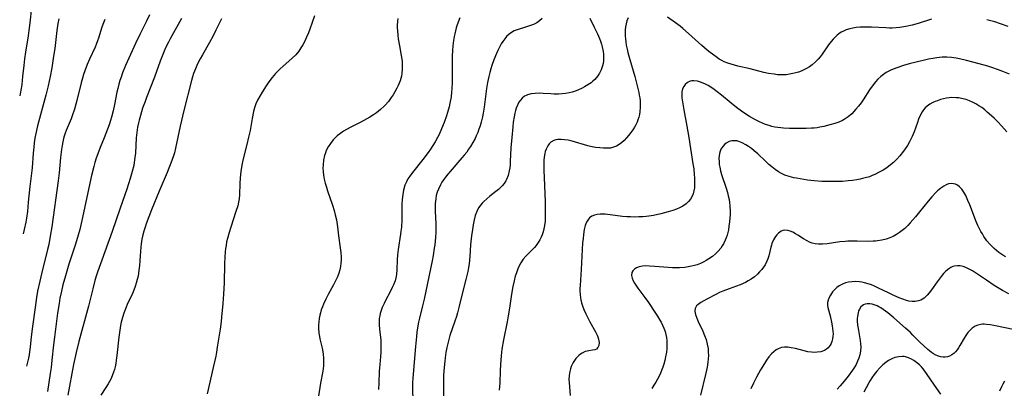
# Model space of a CAD drawing. Units: inches. Extents: x 2103061 to 2108496, y 191569 to 197023.
# Drawn here: x 2103166 to 2103359, y 192976 to 193048 of the extents above; entities that cross this region are included whole.
import ezdxf

# ---------------------------------------------------------------- set-up
doc = ezdxf.new("R2010")
doc.units = ezdxf.units.IN
doc.header["$MEASUREMENT"] = 0
doc.layers.add('c_17_T14S_R20E', color=57, linetype='Continuous')

msp = doc.modelspace()

# ---------------------------------------------------------------- linework, layer by layer
at = {"layer": 'c_17_T14S_R20E'}
for points, elevation in [([(2103191.06, 193049.26), (2103190.47, 193048.03), (2103189.15, 193045.4), (2103188.31, 193043.63), (2103186.39, 193039.3), (2103185.8, 193037.89), (2103185.5, 193037.06), (2103185.27, 193036.38), (2103185.07, 193035.69), (2103184.84, 193034.81), (2103184.68, 193034.13), (2103184.21, 193031.7), (2103183.95, 193030.48), (2103183.62, 193029.19), (2103183.43, 193028.55), (2103183.15, 193027.69), (2103182.84, 193026.85), (2103182.18, 193025.18), (2103181.4, 193023.28), (2103180.93, 193022.06), (2103180.61, 193021.16), (2103180.37, 193020.36), (2103180.14, 193019.55), (2103179.71, 193017.78), (2103177.82, 193008.94), (2103177.43, 193007.24), (2103176.97, 193005.65), (2103176.5, 193004.17), (2103175.24, 193000.4), (2103174.58, 192998.15), (2103174.1, 192996.36), (2103173.8, 192995.13), (2103173.52, 192993.73), (2103173.34, 192992.69), (2103173.06, 192990.83), (2103172.42, 192986.15), (2103172.25, 192984.63), (2103171.95, 192981.63), (2103171.78, 192980.19), (2103171.62, 192979), (2103171.08, 192975.47)], 1070), ([(2103197.33, 193048.51), (2103195.11, 193044.53), (2103194.77, 193043.89), (2103194.35, 193043.03), (2103194.07, 193042.44), (2103193.55, 193041.17), (2103193.17, 193040.15), (2103192.05, 193037.04), (2103190.48, 193033.09), (2103190.19, 193032.31), (2103189.71, 193030.94), (2103189.28, 193029.53), (2103189.05, 193028.65), (2103188.92, 193028.12), (2103188.74, 193027.23), (2103188.66, 193026.73), (2103188.52, 193025.69), (2103188.47, 193025.16), (2103188.3, 193022.18), (2103188.22, 193021.34), (2103188.07, 193020.33), (2103187.98, 193019.77), (2103187.7, 193018.55), (2103187.31, 193017.18), (2103186.62, 193015.08), (2103185.29, 193011.36), (2103183.74, 193006.8), (2103180.9, 192998.87), (2103180.63, 192998.07), (2103180.38, 192997.21), (2103179.96, 192995.62), (2103179.11, 192992.19), (2103177.24, 192985.27), (2103176.72, 192983.15), (2103176.2, 192980.74), (2103175.07, 192974.75)], 1068)]:
    msp.add_lwpolyline(points, dxfattribs=dict(at, elevation=elevation))
for points in [[(2103167.95, 193050.71, 1076), (2103167.63, 193047.69, 1076), (2103167.44, 193046.19, 1076), (2103167.28, 193045.13, 1076), (2103166.74, 193041.91, 1076), (2103166.55, 193040.64, 1076), (2103166.4, 193039.36, 1076), (2103166.19, 193037.16, 1076), (2103166.01, 193035.63, 1076), (2103165.89, 193034.81, 1076), (2103165.71, 193033.77, 1076), (2103165.62, 193033.37, 1076)], [(2103173.29, 193048.46, 1074), (2103173.12, 193047.55, 1074), (2103172.91, 193046.16, 1074), (2103172.48, 193042.64, 1074), (2103172.27, 193041.13, 1074), (2103171.89, 193038.84, 1074), (2103171.57, 193037.19, 1074), (2103171.17, 193035.35, 1074), (2103170.73, 193033.55, 1074), (2103169.13, 193027.52, 1074), (2103168.8, 193026.04, 1074), (2103168.61, 193025.08, 1074), (2103168.48, 193024.2, 1074), (2103168.37, 193023.32, 1074), (2103168.26, 193022.16, 1074), (2103168.04, 193019.26, 1074), (2103167.58, 193015.6, 1074), (2103167.31, 193012.58, 1074), (2103167.12, 193010.74, 1074), (2103166.94, 193009.42, 1074), (2103166.81, 193008.67, 1074), (2103166.51, 193007.18, 1074), (2103166.31, 193006.34, 1074)], [(2103182.28, 193048.37, 1072), (2103182.03, 193047.7, 1072), (2103181.73, 193046.82, 1072), (2103181.06, 193044.71, 1072), (2103180.87, 193044.15, 1072), (2103180.6, 193043.43, 1072), (2103180.39, 193042.95, 1072), (2103179.28, 193040.58, 1072), (2103178.84, 193039.52, 1072), (2103178.38, 193038.27, 1072), (2103178.13, 193037.55, 1072), (2103177.91, 193036.83, 1072), (2103177.67, 193035.93, 1072), (2103176.85, 193032.49, 1072), (2103176.65, 193031.73, 1072), (2103176.37, 193030.79, 1072), (2103175.91, 193029.47, 1072), (2103175.68, 193028.88, 1072), (2103174.74, 193026.63, 1072), (2103174.53, 193026.06, 1072), (2103174.35, 193025.48, 1072), (2103174.22, 193025.03, 1072), (2103174.06, 193024.37, 1072), (2103173.92, 193023.64, 1072), (2103173.81, 193022.89, 1072), (2103173.64, 193021.34, 1072), (2103173.36, 193018.29, 1072), (2103173.18, 193016.71, 1072), (2103171.91, 193007.72, 1072), (2103171.62, 193005.93, 1072), (2103171.3, 193004.27, 1072), (2103171.08, 193003.3, 1072), (2103169.95, 192998.81, 1072), (2103169.55, 192997.11, 1072), (2103169.13, 192995.13, 1072), (2103168.91, 192993.88, 1072), (2103168.62, 192991.96, 1072), (2103168.11, 192988.23, 1072), (2103167.88, 192986.18, 1072), (2103167.7, 192984.19, 1072), (2103167.57, 192983.24, 1072), (2103167.47, 192982.64, 1072), (2103167.33, 192981.98, 1072), (2103166.97, 192980.46, 1072)], [(2103205.16, 193048.5, 1066), (2103204.08, 193046.25, 1066), (2103203.53, 193045.17, 1066), (2103202.81, 193043.83, 1066), (2103201.44, 193041.42, 1066), (2103201.01, 193040.64, 1066), (2103200.69, 193040.04, 1066), (2103200.36, 193039.35, 1066), (2103200.06, 193038.65, 1066), (2103199.71, 193037.74, 1066), (2103199.49, 193037.08, 1066), (2103199.29, 193036.39, 1066), (2103197.8, 193030.51, 1066), (2103197.08, 193027.43, 1066), (2103196.16, 193023.15, 1066), (2103195.94, 193022.25, 1066), (2103195.75, 193021.61, 1066), (2103195.52, 193020.89, 1066), (2103195.26, 193020.17, 1066), (2103194.89, 193019.23, 1066), (2103194.54, 193018.4, 1066), (2103193.53, 193016.1, 1066), (2103192.95, 193014.73, 1066), (2103191.48, 193011.08, 1066), (2103190.42, 193008.29, 1066), (2103190.19, 193007.65, 1066), (2103189.95, 193006.86, 1066), (2103189.77, 193006.17, 1066), (2103189.58, 193005.29, 1066), (2103189.44, 193004.4, 1066), (2103189.37, 193003.77, 1066), (2103189.3, 193002.94, 1066), (2103189.18, 193001.07, 1066), (2103189.11, 193000.16, 1066), (2103189.01, 192999.25, 1066), (2103188.82, 192998.08, 1066), (2103188.67, 192997.39, 1066), (2103188.48, 192996.72, 1066), (2103188.27, 192996.05, 1066), (2103187.99, 192995.33, 1066), (2103187.72, 192994.7, 1066), (2103186.7, 192992.51, 1066), (2103186.48, 192992.01, 1066), (2103186.03, 192990.82, 1066), (2103185.77, 192990, 1066), (2103185.64, 192989.53, 1066), (2103185.52, 192989.05, 1066), (2103185.38, 192988.39, 1066), (2103185.23, 192987.47, 1066), (2103185.06, 192986.14, 1066), (2103184.67, 192982.53, 1066), (2103184.56, 192981.6, 1066), (2103184.45, 192980.94, 1066), (2103184.32, 192980.3, 1066), (2103184.18, 192979.77, 1066), (2103184.02, 192979.24, 1066), (2103183.77, 192978.57, 1066), (2103183.48, 192977.91, 1066), (2103183.24, 192977.46, 1066), (2103182.99, 192977.01, 1066), (2103182.53, 192976.28, 1066), (2103181.51, 192974.75, 1066)], [(2103223.4, 193049.04, 1064), (2103222.5, 193046.42, 1064), (2103222.24, 193045.74, 1064), (2103221.88, 193044.85, 1064), (2103221.48, 193043.99, 1064), (2103221.16, 193043.4, 1064), (2103220.77, 193042.76, 1064), (2103220.34, 193042.16, 1064), (2103219.73, 193041.43, 1064), (2103218.97, 193040.67, 1064), (2103217.25, 193039.21, 1064), (2103216.67, 193038.69, 1064), (2103216.22, 193038.23, 1064), (2103215.78, 193037.76, 1064), (2103215.12, 193036.99, 1064), (2103214.45, 193036.11, 1064), (2103213.92, 193035.36, 1064), (2103213.13, 193034.13, 1064), (2103212.68, 193033.35, 1064), (2103212.27, 193032.55, 1064), (2103211.95, 193031.79, 1064), (2103211.69, 193031.04, 1064), (2103211.49, 193030.3, 1064), (2103211.21, 193028.97, 1064), (2103210.79, 193026.63, 1064), (2103210.51, 193025.26, 1064), (2103210.17, 193023.87, 1064), (2103209.57, 193021.6, 1064), (2103209.3, 193020.44, 1064), (2103209.16, 193019.79, 1064), (2103208.96, 193018.56, 1064), (2103208.83, 193017.35, 1064), (2103208.77, 193016.22, 1064), (2103208.7, 193013.97, 1064), (2103208.64, 193013.23, 1064), (2103208.52, 193012.53, 1064), (2103208.36, 193011.83, 1064), (2103208.02, 193010.71, 1064), (2103207, 193007.66, 1064), (2103206.66, 193006.59, 1064), (2103206.35, 193005.43, 1064), (2103206.2, 193004.77, 1064), (2103206.08, 193004.1, 1064), (2103205.99, 193003.48, 1064), (2103205.92, 193002.85, 1064), (2103205.84, 193001.78, 1064), (2103205.79, 193000.48, 1064), (2103205.71, 192996.77, 1064), (2103205.61, 192994.56, 1064), (2103205.46, 192992.71, 1064), (2103205.21, 192990.04, 1064), (2103205.11, 192989.18, 1064), (2103204.91, 192987.72, 1064), (2103204.37, 192984.14, 1064), (2103204.21, 192983.19, 1064), (2103204.06, 192982.41, 1064), (2103203.57, 192980.17, 1064), (2103202.35, 192975.03, 1064)], [(2103239.76, 193048.55, 1062), (2103239.7, 193048.03, 1062), (2103239.66, 193047.18, 1062), (2103239.66, 193046.67, 1062), (2103239.68, 193046.17, 1062), (2103239.76, 193045.23, 1062), (2103239.85, 193044.54, 1062), (2103240.07, 193043.2, 1062), (2103240.44, 193041.28, 1062), (2103240.55, 193040.56, 1062), (2103240.6, 193040.1, 1062), (2103240.64, 193039.48, 1062), (2103240.63, 193038.63, 1062), (2103240.55, 193037.79, 1062), (2103240.46, 193037.26, 1062), (2103240.35, 193036.78, 1062), (2103240.21, 193036.33, 1062), (2103240.04, 193035.89, 1062), (2103239.82, 193035.39, 1062), (2103239.58, 193034.89, 1062), (2103239.16, 193034.14, 1062), (2103238.83, 193033.6, 1062), (2103238.47, 193033.07, 1062), (2103237.9, 193032.31, 1062), (2103237.27, 193031.59, 1062), (2103237.07, 193031.38, 1062), (2103236.37, 193030.71, 1062), (2103235.61, 193030.09, 1062), (2103234.96, 193029.64, 1062), (2103234.28, 193029.23, 1062), (2103233.68, 193028.89, 1062), (2103232.49, 193028.25, 1062), (2103230.57, 193027.28, 1062), (2103229.67, 193026.78, 1062), (2103229.11, 193026.45, 1062), (2103228.58, 193026.09, 1062), (2103227.89, 193025.56, 1062), (2103227.47, 193025.18, 1062), (2103227.07, 193024.77, 1062), (2103226.53, 193024.07, 1062), (2103226.1, 193023.39, 1062), (2103225.74, 193022.67, 1062), (2103225.57, 193022.23, 1062), (2103225.4, 193021.73, 1062), (2103225.2, 193020.82, 1062), (2103225.09, 193019.9, 1062), (2103225.07, 193019.23, 1062), (2103225.11, 193018.58, 1062), (2103225.2, 193017.83, 1062), (2103225.35, 193017.07, 1062), (2103225.53, 193016.31, 1062), (2103225.76, 193015.53, 1062), (2103225.99, 193014.81, 1062), (2103226.97, 193011.96, 1062), (2103227.28, 193010.96, 1062), (2103227.5, 193010.11, 1062), (2103227.71, 193009.08, 1062), (2103227.91, 193007.76, 1062), (2103228.16, 193005.97, 1062), (2103228.47, 193003.6, 1062), (2103228.57, 193002.71, 1062), (2103228.63, 193001.81, 1062), (2103228.62, 193001.19, 1062), (2103228.58, 193000.59, 1062), (2103228.49, 192999.94, 1062), (2103228.36, 192999.31, 1062), (2103228.18, 192998.68, 1062), (2103227.9, 192997.93, 1062), (2103227.54, 192997.14, 1062), (2103227.13, 192996.37, 1062), (2103226.11, 192994.51, 1062), (2103225.62, 192993.55, 1062), (2103225.18, 192992.58, 1062), (2103224.96, 192992.05, 1062), (2103224.75, 192991.48, 1062), (2103224.58, 192990.9, 1062), (2103224.46, 192990.43, 1062), (2103224.33, 192989.78, 1062), (2103224.24, 192989.12, 1062), (2103224.2, 192988.49, 1062), (2103224.21, 192987.86, 1062), (2103224.3, 192986.93, 1062), (2103224.4, 192986.28, 1062), (2103224.5, 192985.78, 1062), (2103224.94, 192983.95, 1062), (2103225.07, 192983.28, 1062), (2103225.14, 192982.76, 1062), (2103225.2, 192982.01, 1062), (2103225.21, 192981.25, 1062), (2103225.18, 192980.5, 1062), (2103225.13, 192980.01, 1062), (2103225.05, 192979.47, 1062), (2103224.6, 192977.09, 1062), (2103224.15, 192974.19, 1062)], [(2103251.89, 193048.67, 1060), (2103251.4, 193047.29, 1060), (2103251.21, 193046.69, 1060), (2103251.04, 193046.09, 1060), (2103250.92, 193045.56, 1060), (2103250.8, 193045.02, 1060), (2103250.67, 193044.21, 1060), (2103250.55, 193043.15, 1060), (2103250.48, 193042.28, 1060), (2103250.44, 193041.14, 1060), (2103250.43, 193040.17, 1060), (2103250.42, 193037.16, 1060), (2103250.41, 193036.11, 1060), (2103250.34, 193034.72, 1060), (2103250.3, 193034.17, 1060), (2103250.19, 193033.22, 1060), (2103249.97, 193031.94, 1060), (2103249.82, 193031.21, 1060), (2103249.52, 193030.11, 1060), (2103249.33, 193029.49, 1060), (2103248.86, 193028.19, 1060), (2103248.33, 193026.9, 1060), (2103247.84, 193025.83, 1060), (2103247.54, 193025.24, 1060), (2103247.09, 193024.41, 1060), (2103246.65, 193023.68, 1060), (2103246.19, 193022.97, 1060), (2103245.7, 193022.28, 1060), (2103244.65, 193020.9, 1060), (2103242.63, 193018.38, 1060), (2103242.09, 193017.65, 1060), (2103241.75, 193017.12, 1060), (2103241.44, 193016.57, 1060), (2103241.14, 193015.89, 1060), (2103240.86, 193014.94, 1060), (2103240.71, 193014.07, 1060), (2103240.61, 193013.06, 1060), (2103240.57, 193012.19, 1060), (2103240.53, 193009.13, 1060), (2103240.46, 193007.65, 1060), (2103240.38, 193006.85, 1060), (2103240.3, 193006.28, 1060), (2103239.83, 193003.32, 1060), (2103239.7, 193002.26, 1060), (2103239.62, 193001.24, 1060), (2103239.58, 192999.34, 1060), (2103239.52, 192998.47, 1060), (2103239.45, 192998.03, 1060), (2103239.22, 192997.18, 1060), (2103238.91, 192996.35, 1060), (2103238.68, 192995.83, 1060), (2103238.22, 192994.89, 1060), (2103237.49, 192993.57, 1060), (2103237.05, 192992.73, 1060), (2103236.7, 192991.96, 1060), (2103236.49, 192991.36, 1060), (2103236.31, 192990.75, 1060), (2103236.22, 192990.31, 1060), (2103236.13, 192989.75, 1060), (2103236.08, 192989.19, 1060), (2103236.08, 192988.52, 1060), (2103236.15, 192987.66, 1060), (2103236.37, 192986.04, 1060), (2103236.41, 192985.62, 1060), (2103236.46, 192984.7, 1060), (2103236.46, 192983.76, 1060), (2103236.43, 192983.21, 1060), (2103236.36, 192982.32, 1060), (2103236.2, 192980.78, 1060), (2103236.14, 192980.12, 1060), (2103236.1, 192979.4, 1060), (2103236.02, 192977.17, 1060), (2103235.96, 192975.9, 1060)], [(2103268.06, 193048.51, 1058), (2103267.55, 193048.08, 1058), (2103266.99, 193047.71, 1058), (2103266.37, 193047.39, 1058), (2103265.59, 193047.08, 1058), (2103264.79, 193046.82, 1058), (2103263.38, 193046.4, 1058), (2103262.59, 193046.1, 1058), (2103262.06, 193045.82, 1058), (2103261.6, 193045.47, 1058), (2103261.08, 193044.98, 1058), (2103260.72, 193044.53, 1058), (2103260.37, 193044.06, 1058), (2103260.05, 193043.55, 1058), (2103259.74, 193043.02, 1058), (2103259.36, 193042.27, 1058), (2103259.09, 193041.68, 1058), (2103258.6, 193040.46, 1058), (2103258.2, 193039.34, 1058), (2103257.99, 193038.67, 1058), (2103257.79, 193037.99, 1058), (2103257.59, 193037.16, 1058), (2103257.35, 193035.98, 1058), (2103257.17, 193034.81, 1058), (2103256.67, 193031.19, 1058), (2103256.47, 193030.01, 1058), (2103256.33, 193029.28, 1058), (2103256.08, 193028.23, 1058), (2103255.88, 193027.53, 1058), (2103255.66, 193026.86, 1058), (2103255.42, 193026.2, 1058), (2103255.14, 193025.55, 1058), (2103254.9, 193025.04, 1058), (2103254.48, 193024.23, 1058), (2103254.01, 193023.45, 1058), (2103253.65, 193022.91, 1058), (2103253.26, 193022.38, 1058), (2103252.76, 193021.76, 1058), (2103252.34, 193021.27, 1058), (2103250, 193018.58, 1058), (2103249.55, 193018.02, 1058), (2103249.13, 193017.49, 1058), (2103248.74, 193016.94, 1058), (2103248.42, 193016.45, 1058), (2103248.13, 193015.95, 1058), (2103247.74, 193015.14, 1058), (2103247.5, 193014.5, 1058), (2103247.31, 193013.85, 1058), (2103247.18, 193013.19, 1058), (2103247.09, 193012.28, 1058), (2103247.08, 193011.54, 1058), (2103247.11, 193010.79, 1058), (2103247.23, 193008.3, 1058), (2103247.24, 193007.19, 1058), (2103247.22, 193006.67, 1058), (2103247.16, 193005.62, 1058), (2103247, 193004.19, 1058), (2103246.91, 193003.54, 1058), (2103246.68, 193002.13, 1058), (2103246.47, 193001.04, 1058), (2103244.9, 192993.59, 1058), (2103244.59, 192992.23, 1058), (2103244, 192989.87, 1058), (2103243.81, 192989.03, 1058), (2103243.62, 192987.98, 1058), (2103243.49, 192987.11, 1058), (2103243.39, 192986.23, 1058), (2103243.2, 192984.31, 1058), (2103242.7, 192978.09, 1058), (2103242.66, 192977.15, 1058), (2103242.65, 192976.2, 1058), (2103242.71, 192973.54, 1058)], [(2103277.41, 193048.58, 1056), (2103278.28, 193046.83, 1056), (2103278.89, 193045.54, 1056), (2103279.28, 193044.63, 1056), (2103279.49, 193044.08, 1056), (2103279.68, 193043.52, 1056), (2103279.83, 193042.97, 1056), (2103280.01, 193042.09, 1056), (2103280.07, 193041.58, 1056), (2103280.1, 193041.07, 1056), (2103280.1, 193040.61, 1056), (2103280.07, 193040.16, 1056), (2103280.01, 193039.7, 1056), (2103279.91, 193039.25, 1056), (2103279.66, 193038.5, 1056), (2103279.32, 193037.8, 1056), (2103278.98, 193037.29, 1056), (2103278.36, 193036.58, 1056), (2103278.01, 193036.27, 1056), (2103277.64, 193035.96, 1056), (2103277.04, 193035.53, 1056), (2103276.39, 193035.13, 1056), (2103275.9, 193034.86, 1056), (2103275.08, 193034.49, 1056), (2103274.5, 193034.27, 1056), (2103273.92, 193034.09, 1056), (2103273.36, 193033.96, 1056), (2103272.64, 193033.84, 1056), (2103271.96, 193033.77, 1056), (2103271.27, 193033.73, 1056), (2103270.44, 193033.73, 1056), (2103269.77, 193033.76, 1056), (2103268.23, 193033.86, 1056), (2103267.46, 193033.89, 1056), (2103266.66, 193033.87, 1056), (2103265.91, 193033.78, 1056), (2103265.21, 193033.6, 1056), (2103264.94, 193033.48, 1056), (2103264.61, 193033.3, 1056), (2103264.13, 193032.92, 1056), (2103263.8, 193032.56, 1056), (2103263.5, 193032.14, 1056), (2103263.2, 193031.59, 1056), (2103262.96, 193030.98, 1056), (2103262.82, 193030.51, 1056), (2103262.69, 193030.01, 1056), (2103262.55, 193029.26, 1056), (2103262.4, 193028.23, 1056), (2103262.29, 193027.29, 1056), (2103262.09, 193025.25, 1056), (2103261.95, 193023.22, 1056), (2103261.81, 193020.53, 1056), (2103261.76, 193019.86, 1056), (2103261.7, 193019.3, 1056), (2103261.6, 193018.67, 1056), (2103261.38, 193017.8, 1056), (2103261.06, 193016.99, 1056), (2103260.91, 193016.71, 1056), (2103260.59, 193016.21, 1056), (2103260.19, 193015.73, 1056), (2103259.75, 193015.29, 1056), (2103259.49, 193015.06, 1056), (2103258.96, 193014.62, 1056), (2103257.81, 193013.75, 1056), (2103257.19, 193013.24, 1056), (2103256.6, 193012.7, 1056), (2103256.3, 193012.38, 1056), (2103256.04, 193012.06, 1056), (2103255.6, 193011.42, 1056), (2103255.24, 193010.72, 1056), (2103254.95, 193009.96, 1056), (2103254.72, 193009.12, 1056), (2103254.52, 193008.09, 1056), (2103254.38, 193007.18, 1056), (2103254.22, 193006, 1056), (2103254.04, 193004.2, 1056), (2103253.89, 193001.9, 1056), (2103253.82, 193001.23, 1056), (2103253.73, 193000.48, 1056), (2103253.61, 192999.74, 1056), (2103253.46, 192998.97, 1056), (2103253.1, 192997.44, 1056), (2103252.5, 192995.12, 1056), (2103251.82, 192992.21, 1056), (2103251.47, 192990.89, 1056), (2103251.26, 192990.16, 1056), (2103250.97, 192989.25, 1056), (2103249.99, 192986.46, 1056), (2103249.68, 192985.41, 1056), (2103249.37, 192984.11, 1056), (2103249.19, 192983.13, 1056), (2103249.04, 192982.08, 1056), (2103248.96, 192981.42, 1056), (2103248.83, 192980.16, 1056), (2103248.74, 192978.71, 1056), (2103248.72, 192977.95, 1056), (2103248.7, 192976.35, 1056), (2103248.78, 192971.71, 1056)], [(2103284.9, 193048.69, 1054), (2103284.68, 193048.1, 1054), (2103284.51, 193047.48, 1054), (2103284.39, 193046.9, 1054), (2103284.33, 193046.29, 1054), (2103284.31, 193045.68, 1054), (2103284.34, 193045.06, 1054), (2103284.38, 193044.57, 1054), (2103284.45, 193043.96, 1054), (2103284.55, 193043.34, 1054), (2103284.71, 193042.53, 1054), (2103284.86, 193041.85, 1054), (2103285.22, 193040.5, 1054), (2103286.21, 193037.17, 1054), (2103286.71, 193035.32, 1054), (2103287, 193034.06, 1054), (2103287.1, 193033.54, 1054), (2103287.18, 193033.01, 1054), (2103287.26, 193032.41, 1054), (2103287.3, 193031.81, 1054), (2103287.3, 193031.09, 1054), (2103287.23, 193030.31, 1054), (2103287.13, 193029.74, 1054), (2103286.99, 193029.18, 1054), (2103286.84, 193028.71, 1054), (2103286.66, 193028.24, 1054), (2103286.42, 193027.74, 1054), (2103286.16, 193027.26, 1054), (2103285.82, 193026.71, 1054), (2103285.45, 193026.19, 1054), (2103285.01, 193025.63, 1054), (2103284.6, 193025.15, 1054), (2103284.13, 193024.65, 1054), (2103283.64, 193024.2, 1054), (2103283.15, 193023.84, 1054), (2103282.64, 193023.54, 1054), (2103282.07, 193023.31, 1054), (2103281.44, 193023.17, 1054), (2103280.77, 193023.11, 1054), (2103280.08, 193023.12, 1054), (2103279.36, 193023.18, 1054), (2103278.49, 193023.3, 1054), (2103277.54, 193023.49, 1054), (2103276.99, 193023.62, 1054), (2103273.92, 193024.49, 1054), (2103273.13, 193024.68, 1054), (2103272.45, 193024.8, 1054), (2103271.77, 193024.86, 1054), (2103271.14, 193024.85, 1054), (2103270.73, 193024.78, 1054), (2103270.32, 193024.64, 1054), (2103269.75, 193024.3, 1054), (2103269.43, 193023.98, 1054), (2103269.15, 193023.61, 1054), (2103268.82, 193022.92, 1054), (2103268.68, 193022.51, 1054), (2103268.58, 193022.07, 1054), (2103268.47, 193021.38, 1054), (2103268.42, 193020.81, 1054), (2103268.4, 193020.23, 1054), (2103268.39, 193018.75, 1054), (2103268.43, 193017.4, 1054), (2103268.63, 193012.6, 1054), (2103268.68, 193010.86, 1054), (2103268.66, 193009.51, 1054), (2103268.62, 193008.81, 1054), (2103268.54, 193008.02, 1054), (2103268.42, 193007.35, 1054), (2103268.28, 193006.75, 1054), (2103268.09, 193006.18, 1054), (2103267.88, 193005.68, 1054), (2103267.63, 193005.2, 1054), (2103267.28, 193004.63, 1054), (2103266.87, 193004.07, 1054), (2103266.53, 193003.68, 1054), (2103264.84, 193001.98, 1054), (2103264.32, 193001.37, 1054), (2103263.87, 193000.71, 1054), (2103263.54, 193000.11, 1054), (2103263.27, 192999.48, 1054), (2103263, 192998.74, 1054), (2103262.79, 192998.07, 1054), (2103262.55, 192997.13, 1054), (2103262.32, 192996.04, 1054), (2103262.06, 192994.52, 1054), (2103261.65, 192991.83, 1054), (2103261.4, 192990.32, 1054), (2103261.18, 192989.11, 1054), (2103260.48, 192985.6, 1054), (2103260.17, 192983.77, 1054), (2103260, 192982.46, 1054), (2103259.86, 192980.8, 1054), (2103259.8, 192979.52, 1054), (2103259.73, 192977.17, 1054), (2103259.64, 192975.73, 1054)], [(2103344.43, 193048.39, 1054), (2103341.81, 193047.57, 1054), (2103340.62, 193047.25, 1054), (2103339.34, 193046.96, 1054), (2103338.22, 193046.79, 1054), (2103337.46, 193046.71, 1054), (2103336.7, 193046.67, 1054), (2103336.19, 193046.66, 1054), (2103335.44, 193046.68, 1054), (2103332.62, 193046.83, 1054), (2103331.2, 193046.85, 1054), (2103330.42, 193046.82, 1054), (2103329.6, 193046.75, 1054), (2103328.98, 193046.65, 1054), (2103328.38, 193046.53, 1054), (2103327.69, 193046.31, 1054), (2103327.12, 193046.07, 1054), (2103326.68, 193045.83, 1054), (2103326.26, 193045.55, 1054), (2103325.9, 193045.27, 1054), (2103325.55, 193044.95, 1054), (2103325.13, 193044.51, 1054), (2103324.73, 193044.04, 1054), (2103324.22, 193043.35, 1054), (2103322.97, 193041.53, 1054), (2103322.59, 193041.03, 1054), (2103322.19, 193040.55, 1054), (2103321.6, 193039.95, 1054), (2103321.02, 193039.46, 1054), (2103320.46, 193039.08, 1054), (2103319.88, 193038.74, 1054), (2103319.34, 193038.47, 1054), (2103318.83, 193038.25, 1054), (2103318.31, 193038.05, 1054), (2103317.82, 193037.9, 1054), (2103317.19, 193037.74, 1054), (2103316.55, 193037.61, 1054), (2103315.91, 193037.53, 1054), (2103315.55, 193037.5, 1054), (2103314.86, 193037.49, 1054), (2103314.21, 193037.53, 1054), (2103313.56, 193037.6, 1054), (2103312.46, 193037.78, 1054), (2103311.51, 193037.99, 1054), (2103308.86, 193038.66, 1054), (2103306.45, 193039.23, 1054), (2103305.15, 193039.56, 1054), (2103304.45, 193039.78, 1054), (2103303.72, 193040.07, 1054), (2103303.26, 193040.3, 1054), (2103302.77, 193040.59, 1054), (2103302.17, 193041, 1054), (2103301, 193041.89, 1054), (2103300.42, 193042.36, 1054), (2103299.38, 193043.25, 1054), (2103296.76, 193045.62, 1054), (2103295.67, 193046.57, 1054), (2103295.11, 193047.02, 1054), (2103294.22, 193047.69, 1054), (2103292.61, 193048.78, 1054)], [(2103359.46, 193046.96, 1054), (2103357.95, 193047.5, 1054), (2103356.83, 193047.87, 1054), (2103355.28, 193048.3, 1054)], [(2103359.72, 193037.6, 1052), (2103358.4, 193038.15, 1052), (2103357.36, 193038.55, 1052), (2103356.23, 193038.93, 1052), (2103355.45, 193039.17, 1052), (2103353.75, 193039.66, 1052), (2103351.24, 193040.33, 1052), (2103349.92, 193040.65, 1052), (2103349.26, 193040.78, 1052), (2103348.35, 193040.9, 1052), (2103347.4, 193040.95, 1052), (2103346.46, 193040.94, 1052), (2103345.95, 193040.91, 1052), (2103345.43, 193040.85, 1052), (2103344.69, 193040.73, 1052), (2103343.84, 193040.56, 1052), (2103343, 193040.36, 1052), (2103340.04, 193039.63, 1052), (2103338.89, 193039.31, 1052), (2103337.61, 193038.9, 1052), (2103337.08, 193038.69, 1052), (2103336.56, 193038.47, 1052), (2103336.04, 193038.22, 1052), (2103335.53, 193037.93, 1052), (2103335, 193037.59, 1052), (2103334.49, 193037.2, 1052), (2103333.85, 193036.62, 1052), (2103333.39, 193036.1, 1052), (2103332.96, 193035.54, 1052), (2103332.26, 193034.54, 1052), (2103330.97, 193032.6, 1052), (2103330.58, 193032.03, 1052), (2103330.07, 193031.34, 1052), (2103329.58, 193030.75, 1052), (2103329.17, 193030.3, 1052), (2103328.75, 193029.88, 1052), (2103328.04, 193029.28, 1052), (2103327.28, 193028.76, 1052), (2103326.94, 193028.58, 1052), (2103326.2, 193028.25, 1052), (2103325.42, 193027.98, 1052), (2103324.44, 193027.7, 1052), (2103323.27, 193027.4, 1052), (2103322.5, 193027.24, 1052), (2103321.96, 193027.15, 1052), (2103321.41, 193027.08, 1052), (2103320.86, 193027.04, 1052), (2103319.8, 193027.02, 1052), (2103316.56, 193027, 1052), (2103315.41, 193027.04, 1052), (2103314.83, 193027.09, 1052), (2103314.24, 193027.17, 1052), (2103313.65, 193027.27, 1052), (2103313.09, 193027.4, 1052), (2103312.54, 193027.55, 1052), (2103311.85, 193027.79, 1052), (2103311.27, 193028.03, 1052), (2103310.69, 193028.29, 1052), (2103309.87, 193028.7, 1052), (2103308.7, 193029.35, 1052), (2103307.79, 193029.93, 1052), (2103307.14, 193030.37, 1052), (2103306.15, 193031.1, 1052), (2103305.12, 193031.94, 1052), (2103303.2, 193033.54, 1052), (2103302.38, 193034.19, 1052), (2103301.76, 193034.65, 1052), (2103301.13, 193035.07, 1052), (2103300.61, 193035.39, 1052), (2103300.09, 193035.68, 1052), (2103299.32, 193036.01, 1052), (2103298.54, 193036.24, 1052), (2103297.79, 193036.34, 1052), (2103297.4, 193036.31, 1052), (2103297.09, 193036.25, 1052), (2103296.54, 193036, 1052), (2103296.09, 193035.62, 1052), (2103295.81, 193035.24, 1052), (2103295.6, 193034.79, 1052), (2103295.46, 193034.19, 1052), (2103295.42, 193033.55, 1052), (2103295.46, 193032.98, 1052), (2103295.61, 193031.85, 1052), (2103295.83, 193030.67, 1052), (2103296.45, 193027.45, 1052), (2103296.83, 193025.22, 1052), (2103297.63, 193020.04, 1052), (2103297.77, 193019.09, 1052), (2103297.88, 193017.99, 1052), (2103297.93, 193017.33, 1052), (2103297.96, 193016.68, 1052), (2103297.96, 193016.15, 1052), (2103297.91, 193015.38, 1052), (2103297.82, 193014.77, 1052), (2103297.67, 193014.19, 1052), (2103297.43, 193013.58, 1052), (2103297.16, 193013.12, 1052), (2103296.77, 193012.66, 1052), (2103296.28, 193012.23, 1052), (2103295.61, 193011.78, 1052), (2103295.02, 193011.47, 1052), (2103294.38, 193011.19, 1052), (2103293.68, 193010.93, 1052), (2103292.76, 193010.64, 1052), (2103291.34, 193010.27, 1052), (2103289.92, 193009.97, 1052), (2103288.97, 193009.83, 1052), (2103288.43, 193009.76, 1052), (2103287.83, 193009.71, 1052), (2103287.04, 193009.66, 1052), (2103286.26, 193009.64, 1052), (2103285.38, 193009.66, 1052), (2103284.65, 193009.7, 1052), (2103283.79, 193009.78, 1052), (2103280.42, 193010.19, 1052), (2103279.93, 193010.23, 1052), (2103279.46, 193010.23, 1052), (2103278.84, 193010.16, 1052), (2103278.31, 193010.03, 1052), (2103277.83, 193009.82, 1052), (2103277.36, 193009.48, 1052), (2103277.12, 193009.23, 1052), (2103276.77, 193008.65, 1052), (2103276.51, 193007.98, 1052), (2103276.32, 193007.22, 1052), (2103276.16, 193006.21, 1052), (2103276.07, 193005.42, 1052), (2103276, 193004.6, 1052), (2103275.74, 192999.4, 1052), (2103275.49, 192996.23, 1052), (2103275.47, 192995.68, 1052), (2103275.46, 192995.13, 1052), (2103275.5, 192994.47, 1052), (2103275.59, 192993.82, 1052), (2103275.66, 192993.42, 1052), (2103275.79, 192992.84, 1052), (2103275.96, 192992.26, 1052), (2103276.22, 192991.57, 1052), (2103276.61, 192990.7, 1052), (2103276.86, 192990.2, 1052), (2103277.42, 192989.13, 1052), (2103278.5, 192987.19, 1052), (2103278.83, 192986.54, 1052), (2103278.98, 192986.17, 1052), (2103279.12, 192985.7, 1052), (2103279.21, 192985.08, 1052), (2103279.16, 192984.52, 1052), (2103278.98, 192984.09, 1052), (2103278.7, 192983.8, 1052), (2103278.42, 192983.67, 1052), (2103277.91, 192983.55, 1052), (2103277.21, 192983.46, 1052), (2103276.87, 192983.39, 1052), (2103276.52, 192983.29, 1052), (2103275.92, 192983, 1052), (2103275.59, 192982.78, 1052), (2103275.28, 192982.54, 1052), (2103274.96, 192982.24, 1052), (2103274.66, 192981.92, 1052), (2103274.38, 192981.57, 1052), (2103274.13, 192981.19, 1052), (2103273.92, 192980.8, 1052), (2103273.74, 192980.39, 1052), (2103273.59, 192979.94, 1052), (2103273.47, 192979.42, 1052), (2103273.36, 192978.6, 1052), (2103273.32, 192977.76, 1052), (2103273.33, 192977.25, 1052), (2103273.39, 192976.39, 1052), (2103273.53, 192974.7, 1052)], [(2103359.19, 193026.32, 1050), (2103358.15, 193027.49, 1050), (2103357.41, 193028.28, 1050), (2103356.69, 193028.99, 1050), (2103356.15, 193029.49, 1050), (2103355.33, 193030.22, 1050), (2103354.85, 193030.63, 1050), (2103354.25, 193031.09, 1050), (2103353.7, 193031.46, 1050), (2103353.07, 193031.84, 1050), (2103352.43, 193032.18, 1050), (2103351.82, 193032.44, 1050), (2103351.21, 193032.66, 1050), (2103350.3, 193032.89, 1050), (2103349.77, 193032.97, 1050), (2103349.24, 193033.02, 1050), (2103348.39, 193033.03, 1050), (2103347.86, 193032.99, 1050), (2103347.34, 193032.92, 1050), (2103346.73, 193032.8, 1050), (2103346.14, 193032.64, 1050), (2103345.56, 193032.44, 1050), (2103345.1, 193032.26, 1050), (2103344.66, 193032.05, 1050), (2103344.09, 193031.73, 1050), (2103343.56, 193031.36, 1050), (2103343.18, 193031.01, 1050), (2103342.83, 193030.62, 1050), (2103342.55, 193030.23, 1050), (2103342.19, 193029.56, 1050), (2103341.88, 193028.84, 1050), (2103341.63, 193028.17, 1050), (2103341, 193026.35, 1050), (2103340.82, 193025.88, 1050), (2103340.63, 193025.43, 1050), (2103340.37, 193024.88, 1050), (2103340.08, 193024.35, 1050), (2103339.68, 193023.67, 1050), (2103339.24, 193023.01, 1050), (2103338.94, 193022.57, 1050), (2103338.19, 193021.64, 1050), (2103337.59, 193020.99, 1050), (2103336.93, 193020.35, 1050), (2103336.03, 193019.61, 1050), (2103335.61, 193019.31, 1050), (2103334.9, 193018.85, 1050), (2103334.17, 193018.43, 1050), (2103333.31, 193017.99, 1050), (2103332.78, 193017.76, 1050), (2103332.24, 193017.55, 1050), (2103331.41, 193017.3, 1050), (2103330.9, 193017.17, 1050), (2103330.39, 193017.05, 1050), (2103329.74, 193016.93, 1050), (2103328.89, 193016.81, 1050), (2103328.03, 193016.72, 1050), (2103326.92, 193016.64, 1050), (2103325.95, 193016.61, 1050), (2103324.98, 193016.59, 1050), (2103323.87, 193016.6, 1050), (2103322.9, 193016.63, 1050), (2103321.41, 193016.73, 1050), (2103320.07, 193016.88, 1050), (2103319.35, 193016.98, 1050), (2103317.91, 193017.23, 1050), (2103317.4, 193017.33, 1050), (2103316.49, 193017.56, 1050), (2103315.65, 193017.86, 1050), (2103315.02, 193018.16, 1050), (2103314.42, 193018.51, 1050), (2103313.74, 193018.97, 1050), (2103313.08, 193019.48, 1050), (2103312.53, 193019.95, 1050), (2103311.87, 193020.57, 1050), (2103310.37, 193022.02, 1050), (2103309.66, 193022.63, 1050), (2103309.12, 193023.05, 1050), (2103308.54, 193023.45, 1050), (2103307.97, 193023.81, 1050), (2103307.29, 193024.18, 1050), (2103306.62, 193024.45, 1050), (2103306.24, 193024.55, 1050), (2103305.8, 193024.6, 1050), (2103305.24, 193024.57, 1050), (2103304.71, 193024.42, 1050), (2103304.16, 193024.15, 1050), (2103303.89, 193023.94, 1050), (2103303.46, 193023.49, 1050), (2103303.12, 193022.94, 1050), (2103302.95, 193022.54, 1050), (2103302.84, 193022.11, 1050), (2103302.76, 193021.65, 1050), (2103302.73, 193021.17, 1050), (2103302.74, 193020.48, 1050), (2103302.78, 193019.96, 1050), (2103302.87, 193019.42, 1050), (2103303.02, 193018.71, 1050), (2103303.23, 193017.97, 1050), (2103304.12, 193015.32, 1050), (2103304.38, 193014.48, 1050), (2103304.55, 193013.8, 1050), (2103304.7, 193013.11, 1050), (2103304.79, 193012.47, 1050), (2103304.86, 193011.82, 1050), (2103304.9, 193010.76, 1050), (2103304.9, 193010.12, 1050), (2103304.86, 193009.4, 1050), (2103304.8, 193008.68, 1050), (2103304.69, 193007.84, 1050), (2103304.57, 193007.16, 1050), (2103304.45, 193006.62, 1050), (2103304.31, 193006.1, 1050), (2103304.15, 193005.6, 1050), (2103303.96, 193005.12, 1050), (2103303.63, 193004.42, 1050), (2103303.37, 193003.99, 1050), (2103303.07, 193003.56, 1050), (2103302.59, 193002.99, 1050), (2103302.07, 193002.47, 1050), (2103301.44, 193001.93, 1050), (2103300.76, 193001.44, 1050), (2103300.25, 193001.12, 1050), (2103299.76, 193000.86, 1050), (2103299.12, 193000.57, 1050), (2103298.45, 193000.32, 1050), (2103297.9, 193000.14, 1050), (2103297.33, 193000, 1050), (2103296.68, 192999.87, 1050), (2103296.02, 192999.77, 1050), (2103294.99, 192999.69, 1050), (2103294.34, 192999.67, 1050), (2103293.64, 192999.68, 1050), (2103292.74, 192999.74, 1050), (2103290.15, 192999.97, 1050), (2103289.11, 193000.05, 1050), (2103288.4, 193000.06, 1050), (2103287.74, 193000.01, 1050), (2103287.11, 192999.89, 1050), (2103286.56, 192999.69, 1050), (2103286.17, 192999.45, 1050), (2103285.86, 192999.13, 1050), (2103285.66, 192998.76, 1050), (2103285.58, 192998.2, 1050), (2103285.69, 192997.67, 1050), (2103285.9, 192997.17, 1050), (2103286.17, 192996.7, 1050), (2103286.84, 192995.71, 1050), (2103288.17, 192993.89, 1050), (2103288.89, 192992.88, 1050), (2103290.15, 192991.03, 1050), (2103290.66, 192990.26, 1050), (2103291.13, 192989.48, 1050), (2103291.38, 192989.04, 1050), (2103291.65, 192988.5, 1050), (2103291.92, 192987.87, 1050), (2103292.15, 192987.22, 1050), (2103292.3, 192986.66, 1050), (2103292.42, 192986.08, 1050), (2103292.5, 192985.41, 1050), (2103292.53, 192984.73, 1050), (2103292.49, 192983.84, 1050), (2103292.42, 192983.18, 1050), (2103292.27, 192982.27, 1050), (2103292.12, 192981.55, 1050), (2103291.92, 192980.83, 1050), (2103291.75, 192980.27, 1050), (2103291.62, 192979.92, 1050), (2103291.27, 192979.05, 1050), (2103291, 192978.46, 1050), (2103290.7, 192977.89, 1050), (2103290.38, 192977.33, 1050), (2103289.98, 192976.7, 1050), (2103289.55, 192976.07, 1050)], [(2103359, 193001.83, 1048), (2103358.36, 193002.2, 1048), (2103357.6, 193002.72, 1048), (2103357.13, 193003.09, 1048), (2103356.67, 193003.48, 1048), (2103356.2, 193003.94, 1048), (2103355.76, 193004.41, 1048), (2103355.26, 193005.02, 1048), (2103354.67, 193005.85, 1048), (2103354.37, 193006.34, 1048), (2103354.08, 193006.84, 1048), (2103353.81, 193007.37, 1048), (2103353.51, 193007.99, 1048), (2103353.1, 193008.93, 1048), (2103352.81, 193009.64, 1048), (2103351.9, 193012.04, 1048), (2103351.55, 193012.91, 1048), (2103351.1, 193013.87, 1048), (2103350.74, 193014.52, 1048), (2103350.33, 193015.09, 1048), (2103349.9, 193015.56, 1048), (2103349.5, 193015.86, 1048), (2103349.08, 193016.08, 1048), (2103348.72, 193016.18, 1048), (2103348.35, 193016.21, 1048), (2103347.72, 193016.12, 1048), (2103347.25, 193015.94, 1048), (2103346.79, 193015.69, 1048), (2103346.22, 193015.3, 1048), (2103345.6, 193014.77, 1048), (2103345.19, 193014.38, 1048), (2103344.44, 193013.58, 1048), (2103343.75, 193012.78, 1048), (2103342.07, 193010.64, 1048), (2103341.28, 193009.68, 1048), (2103340.22, 193008.49, 1048), (2103339.74, 193008, 1048), (2103339.15, 193007.43, 1048), (2103338.64, 193007, 1048), (2103338.11, 193006.6, 1048), (2103337.56, 193006.23, 1048), (2103336.91, 193005.86, 1048), (2103336.22, 193005.56, 1048), (2103335.54, 193005.32, 1048), (2103334.67, 193005.11, 1048), (2103333.78, 193004.97, 1048), (2103333.4, 193004.93, 1048), (2103332.96, 193004.9, 1048), (2103332.13, 193004.89, 1048), (2103329.84, 193004.94, 1048), (2103328.59, 193004.93, 1048), (2103328.02, 193004.91, 1048), (2103327.45, 193004.87, 1048), (2103326.43, 193004.77, 1048), (2103323.91, 193004.4, 1048), (2103323.06, 193004.32, 1048), (2103322.24, 193004.31, 1048), (2103321.56, 193004.39, 1048), (2103320.99, 193004.54, 1048), (2103320.49, 193004.73, 1048), (2103320, 193004.96, 1048), (2103319.27, 193005.4, 1048), (2103318.19, 193006.11, 1048), (2103317.74, 193006.38, 1048), (2103317.2, 193006.67, 1048), (2103316.71, 193006.87, 1048), (2103316.23, 193007.01, 1048), (2103315.57, 193007.05, 1048), (2103315.25, 193006.99, 1048), (2103314.95, 193006.87, 1048), (2103314.41, 193006.5, 1048), (2103314.09, 193006.18, 1048), (2103313.81, 193005.82, 1048), (2103313.43, 193005.18, 1048), (2103313.12, 193004.48, 1048), (2103313, 193004.11, 1048), (2103312.9, 193003.77, 1048), (2103312.51, 193002.06, 1048), (2103312.33, 193001.47, 1048), (2103312.13, 193000.99, 1048), (2103311.77, 193000.29, 1048), (2103311.46, 192999.82, 1048), (2103311.12, 192999.37, 1048), (2103310.7, 192998.89, 1048), (2103310.25, 192998.44, 1048), (2103309.7, 192997.96, 1048), (2103309.02, 192997.46, 1048), (2103308.48, 192997.13, 1048), (2103307.91, 192996.84, 1048), (2103306.88, 192996.4, 1048), (2103304.73, 192995.61, 1048), (2103303.49, 192995.14, 1048), (2103302.86, 192994.86, 1048), (2103302.14, 192994.51, 1048), (2103300.33, 192993.56, 1048), (2103299.14, 192992.89, 1048), (2103298.63, 192992.54, 1048), (2103298.32, 192992.24, 1048), (2103298.03, 192991.76, 1048), (2103297.98, 192991.31, 1048), (2103298.05, 192990.8, 1048), (2103298.18, 192990.34, 1048), (2103298.36, 192989.85, 1048), (2103298.63, 192989.19, 1048), (2103299.56, 192987.27, 1048), (2103299.91, 192986.48, 1048), (2103300.2, 192985.66, 1048), (2103300.43, 192984.78, 1048), (2103300.58, 192983.87, 1048), (2103300.64, 192983.2, 1048), (2103300.65, 192982.56, 1048), (2103300.63, 192981.9, 1048), (2103300.57, 192981.25, 1048), (2103300.43, 192980.27, 1048), (2103300.31, 192979.69, 1048), (2103300.1, 192978.79, 1048), (2103299.09, 192974.79, 1048)], [(2103359.57, 192994.58, 1046), (2103358.35, 192995.27, 1046), (2103356.7, 192996.27, 1046), (2103355.16, 192997.26, 1046), (2103353.01, 192998.72, 1046), (2103352.41, 192999.1, 1046), (2103351.78, 192999.47, 1046), (2103351.14, 192999.77, 1046), (2103350.61, 192999.95, 1046), (2103350.04, 193000.07, 1046), (2103349.47, 193000.1, 1046), (2103348.86, 193000.03, 1046), (2103348.59, 192999.95, 1046), (2103348.18, 192999.77, 1046), (2103347.78, 192999.53, 1046), (2103347.24, 192999.08, 1046), (2103346.75, 192998.57, 1046), (2103346.28, 192998, 1046), (2103345.48, 192996.93, 1046), (2103344.38, 192995.37, 1046), (2103343.96, 192994.83, 1046), (2103343.52, 192994.34, 1046), (2103342.93, 192993.79, 1046), (2103342.29, 192993.38, 1046), (2103341.86, 192993.22, 1046), (2103341.2, 192993.1, 1046), (2103340.58, 192993.11, 1046), (2103339.94, 192993.2, 1046), (2103339.5, 192993.31, 1046), (2103338.77, 192993.55, 1046), (2103338.03, 192993.84, 1046), (2103337, 192994.29, 1046), (2103335.95, 192994.79, 1046), (2103334.01, 192995.75, 1046), (2103333.24, 192996.1, 1046), (2103332.62, 192996.36, 1046), (2103331.98, 192996.58, 1046), (2103331.25, 192996.79, 1046), (2103330.75, 192996.89, 1046), (2103330.26, 192996.97, 1046), (2103329.58, 192997.01, 1046), (2103328.86, 192996.99, 1046), (2103328.15, 192996.9, 1046), (2103327.56, 192996.75, 1046), (2103326.92, 192996.5, 1046), (2103326.32, 192996.17, 1046), (2103325.86, 192995.85, 1046), (2103325.45, 192995.48, 1046), (2103325.01, 192994.99, 1046), (2103324.59, 192994.37, 1046), (2103324.33, 192993.89, 1046), (2103324.14, 192993.39, 1046), (2103324.04, 192992.9, 1046), (2103324.04, 192992.39, 1046), (2103324.1, 192991.93, 1046), (2103324.52, 192990.3, 1046), (2103324.81, 192989.03, 1046), (2103324.94, 192988.34, 1046), (2103325.02, 192987.81, 1046), (2103325.07, 192987.28, 1046), (2103325.09, 192986.77, 1046), (2103325.07, 192986.28, 1046), (2103325, 192985.77, 1046), (2103324.87, 192985.29, 1046), (2103324.72, 192984.89, 1046), (2103324.52, 192984.53, 1046), (2103324.14, 192984.04, 1046), (2103323.83, 192983.78, 1046), (2103323.39, 192983.51, 1046), (2103322.73, 192983.28, 1046), (2103322.01, 192983.16, 1046), (2103321.42, 192983.14, 1046), (2103320.87, 192983.18, 1046), (2103320.17, 192983.28, 1046), (2103319.46, 192983.43, 1046), (2103317.71, 192983.87, 1046), (2103316.87, 192984.06, 1046), (2103316.21, 192984.16, 1046), (2103315.58, 192984.17, 1046), (2103315.01, 192984.09, 1046), (2103314.36, 192983.85, 1046), (2103313.95, 192983.63, 1046), (2103313.48, 192983.27, 1046), (2103313.04, 192982.84, 1046), (2103312.52, 192982.24, 1046), (2103312.06, 192981.62, 1046), (2103311.63, 192980.97, 1046), (2103310.87, 192979.71, 1046), (2103310.07, 192978.28, 1046), (2103309.48, 192977.11, 1046), (2103309, 192975.97, 1046)], [(2103362.62, 192987.17, 1044), (2103356.6, 192988.41, 1044), (2103355.89, 192988.54, 1044), (2103355.2, 192988.63, 1044), (2103354.75, 192988.66, 1044), (2103354.43, 192988.65, 1044), (2103354.04, 192988.6, 1044), (2103353.49, 192988.47, 1044), (2103352.98, 192988.25, 1044), (2103352.35, 192987.86, 1044), (2103351.96, 192987.52, 1044), (2103351.51, 192987.01, 1044), (2103351.1, 192986.44, 1044), (2103350.78, 192985.92, 1044), (2103349.97, 192984.47, 1044), (2103349.71, 192984.05, 1044), (2103349.43, 192983.65, 1044), (2103349.12, 192983.27, 1044), (2103348.78, 192982.95, 1044), (2103348.39, 192982.66, 1044), (2103347.96, 192982.43, 1044), (2103347.53, 192982.3, 1044), (2103347.09, 192982.22, 1044), (2103346.69, 192982.22, 1044), (2103346.22, 192982.27, 1044), (2103345.75, 192982.4, 1044), (2103345.28, 192982.6, 1044), (2103344.82, 192982.86, 1044), (2103344.42, 192983.13, 1044), (2103344.03, 192983.42, 1044), (2103343.65, 192983.72, 1044), (2103342.89, 192984.4, 1044), (2103342.14, 192985.13, 1044), (2103340.77, 192986.51, 1044), (2103340.25, 192987.01, 1044), (2103339.32, 192987.86, 1044), (2103336.99, 192989.93, 1044), (2103335.83, 192990.87, 1044), (2103334.92, 192991.56, 1044), (2103334.48, 192991.85, 1044), (2103334.1, 192992.08, 1044), (2103333.72, 192992.27, 1044), (2103333.19, 192992.47, 1044), (2103332.76, 192992.58, 1044), (2103332.34, 192992.64, 1044), (2103331.77, 192992.63, 1044), (2103331.39, 192992.56, 1044), (2103331.05, 192992.43, 1044), (2103330.56, 192992.05, 1044), (2103330.26, 192991.63, 1044), (2103330.11, 192991.28, 1044), (2103329.99, 192990.91, 1044), (2103329.87, 192990.2, 1044), (2103329.84, 192989.75, 1044), (2103329.84, 192989.29, 1044), (2103329.9, 192988.44, 1044), (2103329.99, 192987.8, 1044), (2103330.4, 192985.46, 1044), (2103330.48, 192984.83, 1044), (2103330.52, 192984.2, 1044), (2103330.49, 192983.37, 1044), (2103330.35, 192982.65, 1044), (2103330.17, 192982.03, 1044), (2103329.92, 192981.42, 1044), (2103329.6, 192980.79, 1044), (2103329.28, 192980.24, 1044), (2103328.9, 192979.67, 1044), (2103328.04, 192978.47, 1044), (2103327.26, 192977.48, 1044), (2103326.52, 192976.59, 1044), (2103325.9, 192975.92, 1044)], [(2103346.23, 192974.97, 1042), (2103345.01, 192976.73, 1042), (2103343.45, 192979.02, 1042), (2103343.1, 192979.49, 1042), (2103342.75, 192979.94, 1042), (2103342.41, 192980.31, 1042), (2103342.04, 192980.68, 1042), (2103341.49, 192981.13, 1042), (2103340.93, 192981.53, 1042), (2103340.46, 192981.81, 1042), (2103339.9, 192982.08, 1042), (2103339.33, 192982.27, 1042), (2103339.03, 192982.32, 1042), (2103338.74, 192982.35, 1042), (2103337.97, 192982.3, 1042), (2103337.2, 192982.11, 1042), (2103336.6, 192981.87, 1042), (2103336, 192981.55, 1042), (2103335.43, 192981.16, 1042), (2103334.83, 192980.67, 1042), (2103334.26, 192980.12, 1042), (2103333.65, 192979.44, 1042), (2103333.15, 192978.8, 1042), (2103332.69, 192978.13, 1042), (2103332.39, 192977.66, 1042), (2103332.1, 192977.18, 1042), (2103331.58, 192976.21, 1042), (2103331.15, 192975.32, 1042)], [(2103358.71, 192977.48, 1042), (2103358.38, 192976.91, 1042), (2103358.11, 192976.37, 1042), (2103357.73, 192975.56, 1042)]]:
    msp.add_polyline3d(points, dxfattribs=at)

doc.saveas('drawing.dxf')
